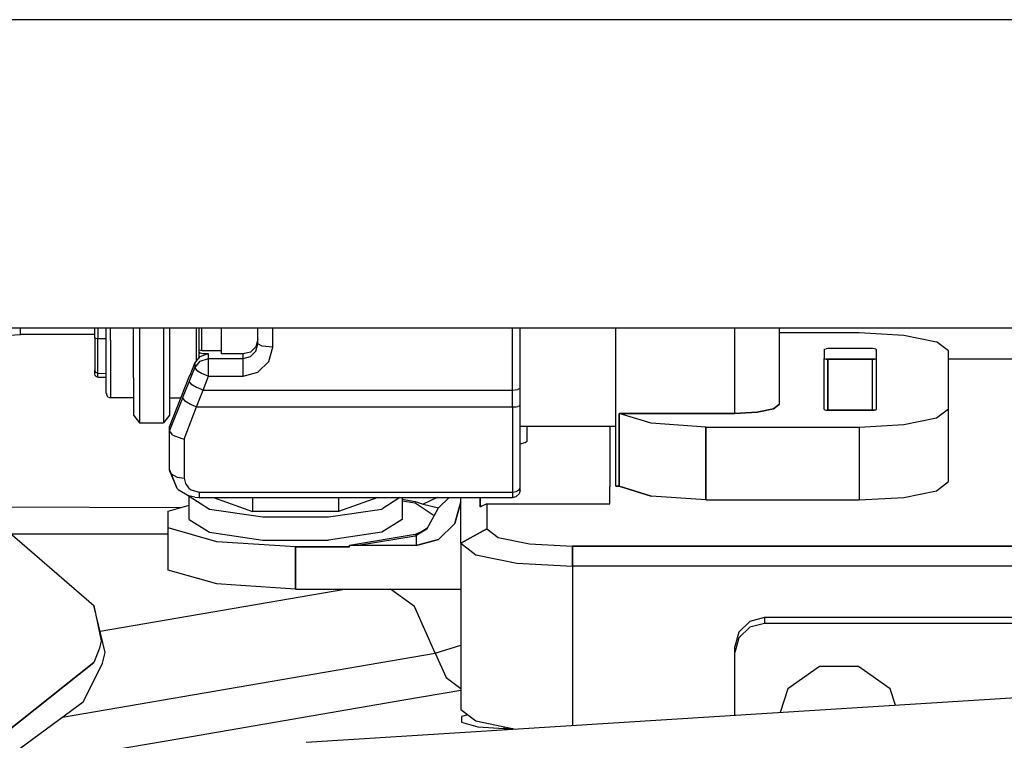
# Model space of a CAD drawing. Units: millimetres. Extents: x 672 to 8503, y -632 to 3430.
# Drawn here: x 5610 to 5676, y 964 to 1013 of the extents above; entities that cross this region are included whole.
import ezdxf

# ---------------------------------------------------------------- set-up
doc = ezdxf.new("R2010")
doc.units = ezdxf.units.MM
doc.layers.add('TFR-TRI', color=7, linetype='CONTINUOUS', true_color=0xffffff)

msp = doc.modelspace()

# ---------------------------------------------------------------- linework, layer by layer
at = {"layer": 'TFR-TRI', "color": 18, "linetype": 'CONTINUOUS'}
for p, q in [((6493.096375, 1012.699951), (3717.625183, 1012.699951)), ((6493.096375, 1012.699951), (3717.625183, 1012.699951)), ((5334.801941, 992), (5936.649109, 992)), ((5609.614929, 991.759033), (5609.614929, 992)), ((5609.614929, 991.759033), (5609.614929, 992)), ((5614.614929, 991.314941), (5614.614929, 992)), ((5614.814636, 992), (5614.814636, 991.273926)), ((5614.814636, 992), (5614.814636, 991.273926)), ((5615.364929, 991.329346), (5615.364929, 992)), ((5615.664734, 991.172119), (5615.664734, 992)), ((5615.664734, 991.172119), (5615.664734, 992)), ((5617.214539, 988.835449), (5617.214539, 992)), ((5617.614929, 992), (5617.614929, 988.835449)), ((5617.614929, 992), (5617.614929, 988.835449)), ((5619.215027, 992), (5619.215027, 988.835449)), ((5619.215027, 992), (5619.215027, 988.835449)), ((5619.614929, 992), (5619.614929, 988.835449)), ((5621.414734, 992), (5621.414734, 991.15625)), ((5621.414734, 992), (5621.414734, 991.15625)), ((5621.614929, 990.513428), (5621.614929, 992)), ((5621.787781, 990.451904), (5621.787781, 992)), ((5621.787781, 990.451904), (5621.787781, 992)), ((5623.114929, 990.24707), (5623.114929, 992)), ((5625.565125, 990.918945), (5625.565125, 992)), ((5626.565125, 990.714355), (5626.565125, 992)), ((5626.565125, 990.714355), (5626.565125, 992)), ((5642.664734, 987.82666), (5642.664734, 992)), ((5642.664734, 987.82666), (5642.664734, 992)), ((5643.164246, 987.928955), (5643.164246, 992)), ((5649.592468, 981.365723), (5649.592468, 992)), ((5657.592468, 986.26001), (5657.592468, 992)), ((5657.592468, 986.26001), (5657.592468, 992)), ((5660.592468, 986.874023), (5660.592468, 992)), ((5603.23114, 991.180664), (5609.614929, 991.560059)), ((5609.614929, 991.560059), (5609.614929, 991.759033)), ((5609.614929, 991.560059), (5609.614929, 991.759033)), ((5614.614929, 991.560059), (5609.614929, 991.560059)), ((5614.673523, 991.285889), (5614.614929, 991.314941)), ((5614.673523, 991.285889), (5614.614929, 991.314941)), ((5614.614929, 991.314941), (5614.614929, 990.02124)), ((5614.814636, 991.273926), (5614.673523, 991.285889)), ((5614.814636, 991.273926), (5614.673523, 991.285889)), ((5615.364929, 991.273926), (5614.814636, 991.273926)), ((5615.364929, 991.273926), (5614.814636, 991.273926)), ((5614.814636, 989.887939), (5614.814636, 991.273926)), ((5614.814636, 989.887939), (5614.814636, 991.273926)), ((5615.364929, 989.086426), (5615.364929, 991.329346)), ((5625.565125, 991.226074), (5625.430847, 990.736572)), ((5625.565125, 991.226074), (5625.430847, 990.736572)), ((5660.592468, 991.684814), (5665.942566, 991.684814)), ((5665.942566, 991.684814), (5668.942078, 991.520264)), ((5668.942078, 991.520264), (5671.138855, 991.070557)), ((5615.664734, 991.172119), (5615.664734, 988.835449)), ((5615.664734, 991.172119), (5615.664734, 988.835449)), ((5621.414734, 991.15625), (5621.414734, 989.744873)), ((5621.414734, 991.15625), (5621.414734, 989.744873)), ((5625.064636, 990.378174), (5625.430847, 990.736572)), ((5625.064636, 990.378174), (5625.430847, 990.736572)), ((5625.430847, 990.429443), (5625.565125, 990.918945)), ((5625.430847, 990.429443), (5625.565125, 990.918945)), ((5625.857605, 990.77417), (5625.565125, 990.918945)), ((5625.857605, 990.77417), (5625.565125, 990.918945)), ((5626.565125, 990.714355), (5625.857605, 990.77417)), ((5626.565125, 990.714355), (5625.857605, 990.77417)), ((5626.29657, 989.735596), (5626.565125, 990.714355)), ((5626.29657, 989.735596), (5626.565125, 990.714355)), ((5663.59198, 990.555664), (5663.62616, 990.581299)), ((5663.59198, 990.555664), (5663.59198, 989.94165)), ((5663.62616, 990.581299), (5663.717957, 990.600098)), ((5663.842468, 990.606934), (5663.717957, 990.600098)), ((5666.842468, 990.606934), (5663.842468, 990.606934)), ((5666.96698, 990.600098), (5666.842468, 990.606934)), ((5667.058777, 990.581299), (5666.96698, 990.600098)), ((5667.058777, 990.581299), (5667.092468, 990.555664)), ((5667.092468, 990.555664), (5667.092468, 989.94165)), ((5671.942566, 990.456543), (5671.138855, 991.070557)), ((5614.614929, 990.02124), (5614.614929, 989.228027)), ((5621.316589, 989.624023), (5621.683777, 990.07666)), ((5621.787781, 990.451904), (5621.614929, 990.513428)), ((5621.787781, 990.451904), (5621.614929, 990.513428)), ((5621.614929, 990.349609), (5621.614929, 990.513428)), ((5621.614929, 989.933838), (5621.614929, 990.349609)), ((5621.681824, 990.29834), (5621.614929, 990.349609)), ((5621.681824, 990.29834), (5621.614929, 990.349609)), ((5621.864441, 990.260742), (5621.681824, 990.29834)), ((5621.864441, 990.260742), (5621.681824, 990.29834)), ((5621.683777, 990.07666), (5621.860046, 990.142578)), ((5621.683777, 989.769287), (5622.24823, 989.940186)), ((5621.683777, 989.769287), (5622.24823, 989.940186)), ((5623.114929, 990.451904), (5621.787781, 990.451904)), ((5623.114929, 990.451904), (5621.787781, 990.451904)), ((5621.863464, 990.144043), (5622.114441, 990.238281)), ((5622.114441, 990.24707), (5621.864441, 990.260742)), ((5622.114441, 990.24707), (5621.864441, 990.260742)), ((5622.114441, 990.238281), (5622.114441, 990.24707)), ((5622.24823, 990.24707), (5622.114441, 990.24707)), ((5622.114441, 990.238281), (5622.114441, 990.24707)), ((5622.24823, 990.24707), (5622.114441, 990.24707)), ((5622.114441, 990.238281), (5622.24823, 990.24707)), ((5622.114441, 990.238281), (5622.24823, 990.24707)), ((5622.24823, 989.940186), (5622.24823, 990.24707)), ((5622.24823, 989.940186), (5622.24823, 990.24707)), ((5622.24823, 989.940186), (5624.564148, 989.940186)), ((5622.24823, 989.940186), (5624.564148, 989.940186)), ((5622.24823, 989.706543), (5622.24823, 989.940186)), ((5622.24823, 989.706543), (5622.24823, 989.940186)), ((5624.564148, 990.24707), (5623.114929, 990.24707)), ((5624.564148, 990.24707), (5623.114929, 990.24707)), ((5625.064636, 990.378174), (5624.564148, 990.24707)), ((5625.064636, 990.378174), (5624.564148, 990.24707)), ((5624.564148, 989.940186), (5624.564148, 990.24707)), ((5624.564148, 989.940186), (5624.564148, 990.24707)), ((5624.564148, 989.940186), (5625.064636, 990.071045)), ((5624.564148, 989.940186), (5625.064636, 990.071045)), ((5624.564148, 989.508789), (5624.564148, 989.940186)), ((5624.564148, 989.508789), (5624.564148, 989.940186)), ((5625.064636, 990.071045), (5625.430847, 990.429443)), ((5625.064636, 990.071045), (5625.430847, 990.429443)), ((5663.59198, 986.515625), (5663.59198, 989.94165)), ((5663.59198, 989.94165), (5663.62616, 989.916016)), ((5663.59198, 989.94165), (5663.62616, 989.916016)), ((5663.62616, 989.916016), (5663.717957, 989.897217)), ((5663.62616, 989.916016), (5663.717957, 989.897217)), ((5663.717957, 989.897217), (5663.842468, 989.890625)), ((5663.842468, 989.890625), (5663.717957, 989.897217)), ((5666.842468, 989.890625), (5666.96698, 989.897217)), ((5666.96698, 989.897217), (5666.842468, 989.890625)), ((5666.96698, 989.897217), (5667.058777, 989.916016)), ((5667.058777, 989.916016), (5666.96698, 989.897217)), ((5667.092468, 989.94165), (5667.058777, 989.916016)), ((5667.092468, 989.94165), (5667.058777, 989.916016)), ((5667.092468, 989.94165), (5667.092468, 986.515625)), ((5671.942566, 986.566895), (5671.942566, 990.456543)), ((5680.642273, 989.906006), (5671.942566, 989.906006)), ((5614.814636, 989.038086), (5614.814636, 989.887939)), ((5614.814636, 989.038086), (5614.814636, 989.887939)), ((5621.002136, 988.835449), (5621.316589, 989.624023)), ((5621.1203, 988.824951), (5621.316589, 989.316895)), ((5621.1203, 988.824951), (5621.316589, 989.316895)), ((5621.316589, 989.316895), (5621.683777, 989.769287)), ((5621.316589, 989.316895), (5621.683777, 989.769287)), ((5621.316589, 989.624023), (5621.316589, 989.316895)), ((5621.316589, 989.624023), (5621.316589, 989.316895)), ((5621.316589, 989.316895), (5621.441101, 989.166992)), ((5621.316589, 989.316895), (5621.441101, 989.166992)), ((5622.24823, 989.273438), (5622.24823, 989.706543)), ((5622.24823, 989.273438), (5622.24823, 989.706543)), ((5622.24823, 988.756592), (5622.24823, 989.273438)), ((5622.24823, 988.756592), (5622.24823, 989.273438)), ((5624.564148, 988.756592), (5624.564148, 989.508789)), ((5624.564148, 988.756592), (5624.564148, 989.508789)), ((5625.565125, 989.018799), (5626.29657, 989.735596)), ((5625.565125, 989.018799), (5626.29657, 989.735596)), ((5663.842468, 989.890625), (5663.842468, 986.4646)), ((5663.842468, 986.4646), (5663.842468, 989.890625)), ((5663.842468, 989.890625), (5666.842468, 989.890625)), ((5666.842468, 989.890625), (5663.842468, 989.890625)), ((5666.842468, 986.4646), (5666.842468, 989.890625)), ((5666.842468, 986.4646), (5666.842468, 989.890625)), ((5614.614929, 989.228027), (5614.614929, 989.147217)), ((5614.673523, 989.009033), (5614.614929, 989.147217)), ((5614.614929, 988.921387), (5614.614929, 989.147217)), ((5614.638855, 988.80835), (5614.614929, 988.921387)), ((5614.698914, 988.728271), (5614.638855, 988.80835)), ((5614.814636, 988.95166), (5614.673523, 989.009033)), ((5614.713562, 988.717041), (5614.698914, 988.728271)), ((5614.814636, 988.68457), (5614.713562, 988.717041)), ((5614.814636, 988.95166), (5614.814636, 989.038086)), ((5614.814636, 988.95166), (5614.814636, 989.038086)), ((5614.814636, 988.68457), (5614.814636, 988.95166)), ((5614.814636, 988.95166), (5615.364929, 988.947021)), ((5614.814636, 988.68457), (5614.814636, 988.95166)), ((5614.814636, 988.68457), (5615.364929, 988.68457)), ((5615.364929, 988.835449), (5615.364929, 989.086426)), ((5615.364929, 987.612305), (5615.364929, 988.823975)), ((5615.664734, 988.823975), (5615.664734, 987.30127)), ((5615.664734, 988.823975), (5615.664734, 987.30127)), ((5617.214539, 988.648438), (5617.214539, 988.823975)), ((5617.214539, 988.648438), (5617.214539, 986.129883)), ((5617.614929, 988.823975), (5617.614929, 988.276123)), ((5617.614929, 988.823975), (5617.614929, 988.276123)), ((5619.215027, 988.823975), (5619.215027, 988.276123)), ((5619.215027, 988.823975), (5619.215027, 988.276123)), ((5619.614929, 985.353027), (5620.997742, 988.823975)), ((5619.614929, 988.823975), (5619.614929, 988.648438)), ((5619.614929, 988.648438), (5619.614929, 986.129883)), ((5620.945984, 988.387207), (5621.119812, 988.823975)), ((5620.945984, 988.387207), (5621.119812, 988.823975)), ((5621.441101, 989.166992), (5621.78241, 988.961914)), ((5621.441101, 989.166992), (5621.78241, 988.961914)), ((5621.78241, 988.961914), (5622.24823, 988.756592)), ((5621.78241, 988.961914), (5622.24823, 988.756592)), ((5621.877625, 987.82666), (5622.24823, 988.756592)), ((5621.877625, 987.82666), (5622.24823, 988.756592)), ((5622.24823, 988.756592), (5624.564148, 988.756592)), ((5622.24823, 988.756592), (5624.564148, 988.756592)), ((5624.564148, 988.756592), (5625.565125, 989.018799)), ((5624.564148, 988.756592), (5625.565125, 989.018799)), ((5617.614929, 988.276123), (5617.614929, 987.273438)), ((5617.614929, 988.276123), (5617.614929, 987.273438)), ((5619.215027, 988.276123), (5619.215027, 987.273438)), ((5619.215027, 988.276123), (5619.215027, 987.273438)), ((5620.507019, 987.288818), (5620.945984, 988.387207)), ((5620.507019, 987.288818), (5620.945984, 988.387207)), ((5620.945984, 988.387207), (5621.062195, 988.243652)), ((5620.945984, 988.387207), (5621.062195, 988.243652)), ((5621.062195, 988.243652), (5621.445984, 988.014893)), ((5621.062195, 988.243652), (5621.445984, 988.014893)), ((5621.445984, 988.014893), (5621.65448, 987.924072)), ((5621.445984, 988.014893), (5621.65448, 987.924072)), ((5621.65448, 987.924072), (5621.877625, 987.82666)), ((5621.65448, 987.924072), (5621.877625, 987.82666)), ((5643.164246, 987.928955), (5643.01825, 987.856689)), ((5643.164246, 987.928955), (5643.01825, 987.856689)), ((5643.164246, 986.813477), (5643.164246, 987.928955)), ((5615.364929, 987.612305), (5615.364929, 987.607422)), ((5615.364929, 987.607422), (5615.437683, 987.408447)), ((5615.514343, 987.343262), (5615.437683, 987.408447)), ((5615.613953, 987.305664), (5615.514343, 987.343262)), ((5615.664734, 987.30127), (5615.613953, 987.305664)), ((5617.214539, 987.30127), (5615.664734, 987.30127)), ((5617.614929, 987.273438), (5617.614929, 985.629883)), ((5617.614929, 987.273438), (5617.614929, 985.629883)), ((5619.215027, 987.273438), (5619.215027, 985.629883)), ((5619.215027, 987.273438), (5619.215027, 985.629883)), ((5619.614929, 987.30127), (5620.390808, 987.30127)), ((5620.507019, 987.288818), (5619.614929, 985.106201)), ((5620.507019, 987.288818), (5619.614929, 985.106201)), ((5620.507019, 987.288818), (5620.625183, 987.124268)), ((5620.507019, 987.288818), (5620.625183, 987.124268)), ((5621.43866, 986.693115), (5621.658386, 987.258789)), ((5621.43866, 986.693115), (5621.658386, 987.258789)), ((5621.658386, 987.258789), (5621.877625, 987.82666)), ((5621.658386, 987.258789), (5621.877625, 987.82666)), ((5621.877625, 987.82666), (5642.664734, 987.82666)), ((5621.877625, 987.82666), (5642.664734, 987.82666)), ((5642.664734, 987.82666), (5643.01825, 987.856689)), ((5642.664734, 987.82666), (5643.01825, 987.856689)), ((5642.664734, 986.693115), (5642.664734, 987.82666)), ((5642.664734, 986.693115), (5642.664734, 987.82666)), ((5620.614929, 984.530518), (5621.43866, 986.693115)), ((5620.614929, 984.530518), (5621.43866, 986.693115)), ((5620.625183, 987.124268), (5621.027039, 986.873535)), ((5620.625183, 987.124268), (5621.027039, 986.873535)), ((5621.027039, 986.873535), (5621.43866, 986.693115)), ((5621.027039, 986.873535), (5621.43866, 986.693115)), ((5621.43866, 986.693115), (5621.64032, 986.693115)), ((5621.43866, 986.693115), (5621.64032, 986.693115)), ((5621.64032, 986.693115), (5642.664734, 986.693115)), ((5621.64032, 986.693115), (5642.664734, 986.693115)), ((5642.664734, 986.693115), (5642.914734, 986.709229)), ((5642.664734, 986.693115), (5642.914734, 986.709229)), ((5642.664734, 986.693115), (5642.664734, 980.962402)), ((5642.664734, 986.693115), (5642.664734, 980.962402)), ((5642.914734, 986.709229), (5643.01825, 986.728271)), ((5642.914734, 986.709229), (5643.01825, 986.728271)), ((5643.097839, 986.753174), (5643.01825, 986.728271)), ((5643.097839, 986.753174), (5643.01825, 986.728271)), ((5643.097839, 986.753174), (5643.164246, 986.813477)), ((5643.097839, 986.753174), (5643.164246, 986.813477)), ((5643.164246, 981.279785), (5643.164246, 986.813477)), ((5660.190613, 986.566895), (5660.592468, 986.874023)), ((5660.592468, 986.874023), (5660.190613, 986.566895)), ((5617.214539, 986.129883), (5617.614929, 985.629883)), ((5619.614929, 986.129883), (5619.215027, 985.629883)), ((5649.833191, 986.26001), (5657.592468, 986.26001)), ((5649.833191, 981.365723), (5649.833191, 986.26001)), ((5651.968445, 985.595703), (5649.833191, 986.26001)), ((5657.592468, 986.26001), (5649.833191, 986.26001)), ((5649.833191, 986.26001), (5649.833191, 981.365723)), ((5651.968445, 985.595703), (5649.833191, 986.26001)), ((5659.092468, 986.342041), (5657.592468, 986.26001)), ((5657.592468, 986.26001), (5659.092468, 986.342041)), ((5660.190613, 986.566895), (5659.092468, 986.342041)), ((5659.092468, 986.342041), (5660.190613, 986.566895)), ((5663.59198, 986.515625), (5663.62616, 986.490234)), ((5663.59198, 986.515625), (5663.62616, 986.490234)), ((5663.62616, 986.490234), (5663.717957, 986.471436)), ((5663.62616, 986.490234), (5663.717957, 986.471436)), ((5663.717957, 986.471436), (5663.842468, 986.4646)), ((5663.717957, 986.471436), (5663.842468, 986.4646)), ((5666.842468, 986.4646), (5663.842468, 986.4646)), ((5663.842468, 986.4646), (5666.842468, 986.4646)), ((5666.842468, 986.4646), (5666.96698, 986.471436)), ((5666.96698, 986.471436), (5666.842468, 986.4646)), ((5667.058777, 986.490234), (5666.96698, 986.471436)), ((5666.96698, 986.471436), (5667.058777, 986.490234)), ((5667.058777, 986.490234), (5667.092468, 986.515625)), ((5667.092468, 986.515625), (5667.058777, 986.490234)), ((5668.942078, 985.503174), (5671.138855, 985.952881)), ((5668.942078, 985.503174), (5671.138855, 985.952881)), ((5671.138855, 985.952881), (5671.942566, 986.566895)), ((5671.138855, 985.952881), (5671.942566, 986.566895)), ((5671.942566, 981.672852), (5671.942566, 986.566895)), ((5617.614929, 985.629883), (5619.215027, 985.629883)), ((5619.614929, 985.106201), (5619.614929, 985.353027)), ((5649.592468, 985.367432), (5643.164246, 985.367432)), ((5643.642273, 984.395996), (5643.642273, 985.367432)), ((5649.192078, 985.367432), (5649.192078, 984.760498)), ((5655.642273, 985.338623), (5651.968445, 985.595703)), ((5655.642273, 985.338623), (5651.968445, 985.595703)), ((5655.642273, 980.44458), (5655.642273, 985.338623)), ((5655.642273, 985.338623), (5655.642273, 980.44458)), ((5655.642273, 985.338623), (5665.942566, 985.338623)), ((5655.642273, 985.338623), (5665.942566, 985.338623)), ((5665.942566, 985.338623), (5668.942078, 985.503174)), ((5665.942566, 985.338623), (5668.942078, 985.503174)), ((5665.942566, 985.338623), (5665.942566, 980.44458)), ((5665.942566, 985.338623), (5665.942566, 980.44458)), ((5619.614929, 985.097412), (5619.614929, 985.106201)), ((5619.614929, 985.085938), (5619.614929, 985.097412)), ((5619.858093, 984.793213), (5619.614929, 985.085938)), ((5619.858093, 984.793213), (5619.614929, 985.085938)), ((5619.614929, 982.470459), (5619.614929, 985.085938)), ((5619.858093, 984.793213), (5620.457214, 984.562256)), ((5619.858093, 984.793213), (5620.457214, 984.562256)), ((5649.192078, 984.760498), (5649.192078, 983.617676)), ((5620.457214, 984.562256), (5620.614929, 984.530518)), ((5620.457214, 984.562256), (5620.614929, 984.530518)), ((5620.614929, 984.530518), (5620.614929, 981.911621)), ((5620.614929, 984.530518), (5620.614929, 981.911621)), ((5643.164246, 984.223145), (5643.507996, 984.293457)), ((5643.507996, 984.293457), (5643.642273, 984.395996)), ((5649.192078, 983.617676), (5649.192078, 982.474609)), ((5619.614929, 982.470459), (5620.105652, 981.244629)), ((5619.647156, 982.358887), (5619.614929, 982.470459)), ((5619.614929, 982.470459), (5619.736023, 982.203857)), ((5619.614929, 982.470459), (5619.736023, 982.203857)), ((5619.614929, 982.470459), (5620.105652, 981.244629)), ((5619.647156, 982.358887), (5620.105652, 981.244629)), ((5619.736023, 982.203857), (5620.13739, 981.979248)), ((5619.736023, 982.203857), (5620.13739, 981.979248)), ((5620.13739, 981.979248), (5620.614929, 981.911621)), ((5620.13739, 981.979248), (5620.614929, 981.911621)), ((5649.192078, 982.474609), (5649.192078, 981.331543)), ((5620.614929, 981.911621), (5620.687683, 981.552734)), ((5620.614929, 981.911621), (5620.687683, 981.552734)), ((5620.687683, 981.552734), (5620.898621, 981.246826)), ((5620.687683, 981.552734), (5620.898621, 981.246826)), ((5649.192078, 980.188477), (5649.192078, 981.331543)), ((5649.592468, 981.365723), (5649.833191, 981.365723)), ((5649.833191, 981.365723), (5649.592468, 981.365723)), ((5649.833191, 981.365723), (5651.968445, 980.70166)), ((5651.968445, 980.70166), (5649.833191, 981.365723)), ((5671.138855, 981.058594), (5671.942566, 981.672852)), ((5671.138855, 981.058594), (5671.942566, 981.672852)), ((5620.105652, 981.244629), (5620.198914, 981.140381)), ((5620.198914, 981.140381), (5620.926453, 980.713379)), ((5620.898621, 981.246826), (5620.902527, 981.243408)), ((5620.898621, 981.246826), (5620.902527, 981.243408)), ((5620.902527, 981.243408), (5620.933777, 981.215332)), ((5620.902527, 981.243408), (5620.933777, 981.215332)), ((5621.316589, 980.626465), (5620.926453, 980.713379)), ((5620.933777, 981.215332), (5621.075378, 981.112549)), ((5620.933777, 981.215332), (5621.075378, 981.112549)), ((5620.958679, 980.706299), (5620.942566, 980.695801)), ((5620.942566, 980.695801), (5622.308289, 979.835449)), ((5620.942566, 980.695801), (5622.308289, 979.835449)), ((5620.942566, 979.129639), (5620.942566, 980.695801)), ((5621.075378, 981.112549), (5621.615417, 980.962402)), ((5621.075378, 981.112549), (5621.615417, 980.962402)), ((5621.615417, 980.70752), (5621.614929, 980.605713)), ((5621.615417, 980.70752), (5621.614929, 980.605713)), ((5621.615417, 980.962402), (5621.615417, 980.70752)), ((5621.615417, 980.962402), (5621.615417, 980.70752)), ((5621.615417, 980.962402), (5642.664734, 980.962402)), ((5621.615417, 980.962402), (5642.664734, 980.962402)), ((5642.664734, 980.962402), (5642.914734, 981.00415)), ((5642.664734, 980.962402), (5642.914734, 981.00415)), ((5642.664734, 980.962402), (5642.664734, 980.644043)), ((5642.664734, 980.962402), (5642.664734, 980.644043)), ((5642.664734, 980.605713), (5642.914734, 980.671387)), ((5642.664734, 980.644043), (5642.664734, 980.605713)), ((5642.664734, 980.644043), (5642.664734, 980.605713)), ((5642.914734, 981.00415), (5643.097839, 981.11792)), ((5642.914734, 981.00415), (5643.097839, 981.11792)), ((5643.097839, 980.850586), (5642.914734, 980.671387)), ((5643.097839, 981.11792), (5643.164246, 981.273682)), ((5643.097839, 981.11792), (5643.164246, 981.273682)), ((5643.164246, 981.095215), (5643.097839, 980.850586)), ((5643.164246, 981.114258), (5643.164246, 981.273682)), ((5643.164246, 981.095215), (5643.164246, 981.114258)), ((5655.642273, 980.44458), (5651.968445, 980.70166)), ((5655.642273, 980.44458), (5651.968445, 980.70166)), ((5668.942078, 980.609131), (5671.138855, 981.058594)), ((5668.942078, 980.609131), (5671.138855, 981.058594)), ((5606.349304, 979.983643), (5620.416199, 979.947998)), ((5619.532898, 979.698975), (5620.942566, 980.096191)), ((5621.316589, 980.626465), (5621.614929, 980.605713)), ((5621.614929, 980.605713), (5642.664734, 980.605713)), ((5622.572937, 980.605713), (5625.20575, 979.672119)), ((5625.20575, 980.605713), (5625.20575, 979.672119)), ((5625.20575, 980.605713), (5625.20575, 979.672119)), ((5633.612, 980.605713), (5630.979187, 979.672119)), ((5630.979187, 980.605713), (5630.979187, 979.672119)), ((5630.979187, 980.605713), (5630.979187, 979.672119)), ((5635.099304, 980.605713), (5633.876648, 979.835449)), ((5635.099304, 980.605713), (5633.876648, 979.835449)), ((5635.242371, 980.605713), (5635.242371, 979.129639)), ((5635.242371, 980.486084), (5636.129089, 980.339355)), ((5635.242371, 980.486084), (5636.129089, 980.339355)), ((5635.242371, 980.388184), (5636.129089, 980.241455)), ((5635.242371, 980.388184), (5636.129089, 980.241455)), ((5636.129089, 980.339355), (5636.660339, 980.158691)), ((5636.129089, 980.339355), (5636.660339, 980.158691)), ((5636.129089, 980.241455), (5637.398621, 979.393066)), ((5636.129089, 980.241455), (5637.398621, 979.393066)), ((5637.599304, 980.599121), (5636.660339, 980.158691)), ((5637.599304, 980.599121), (5636.660339, 980.158691)), ((5636.660339, 980.158691), (5637.683289, 979.912842)), ((5636.660339, 980.158691), (5637.683289, 979.912842)), ((5637.624207, 980.605713), (5637.599304, 980.599121)), ((5637.624207, 980.605713), (5637.599304, 980.599121)), ((5638.395203, 980.605713), (5637.692078, 979.917969)), ((5639.192566, 980.321533), (5638.79071, 978.853271)), ((5638.79071, 978.853271), (5639.192566, 980.321533)), ((5639.192566, 977.53125), (5639.192566, 980.605713)), ((5640.491394, 980.605713), (5640.491394, 979.984863)), ((5640.491394, 979.984863), (5640.491394, 980.605713)), ((5640.528015, 979.987305), (5640.491394, 979.984863)), ((5640.609558, 980.020752), (5640.528015, 979.987305)), ((5640.838074, 980.139648), (5640.609558, 980.020752)), ((5640.924011, 980.188477), (5640.838074, 980.139648)), ((5640.924011, 980.188477), (5640.924011, 978.51001)), ((5640.924011, 980.188477), (5640.924011, 978.51001)), ((5640.924011, 980.188477), (5649.192078, 980.188477)), ((5655.642273, 980.44458), (5665.942566, 980.44458)), ((5655.642273, 980.44458), (5665.942566, 980.44458)), ((5665.942566, 980.44458), (5668.942078, 980.609131)), ((5665.942566, 980.44458), (5668.942078, 980.609131)), ((5607.634949, 979.311768), (5614.537292, 973.360107)), ((5619.532898, 978.560303), (5619.532898, 979.698975)), ((5622.308289, 979.835449), (5625.882996, 979.303711)), ((5622.308289, 979.835449), (5625.882996, 979.303711)), ((5630.979187, 979.672119), (5625.20575, 979.672119)), ((5630.301941, 979.303711), (5633.876648, 979.835449)), ((5630.301941, 979.303711), (5633.876648, 979.835449)), ((5636.895203, 978.475342), (5637.683289, 979.912842)), ((5637.683289, 979.912842), (5637.692078, 979.917969)), ((5637.692078, 979.917969), (5637.683289, 979.912842)), ((5620.942566, 979.129639), (5622.308289, 978.269287)), ((5625.882996, 979.303711), (5630.301941, 979.303711)), ((5625.882996, 979.303711), (5630.301941, 979.303711)), ((5635.242371, 979.129639), (5633.876648, 978.269287)), ((5638.79071, 978.853271), (5637.692078, 977.778564)), ((5637.692078, 977.778564), (5638.79071, 978.853271)), ((5619.532898, 978.136475), (5608.997742, 978.136475)), ((5619.532898, 975.72168), (5619.532898, 978.560303)), ((5622.801941, 977.63916), (5619.532898, 978.560303)), ((5622.801941, 977.63916), (5619.532898, 978.560303)), ((5622.308289, 978.269287), (5625.882996, 977.737549)), ((5633.876648, 978.269287), (5630.301941, 977.737549)), ((5636.129089, 978.115723), (5631.710632, 977.38501)), ((5636.129089, 978.017822), (5632.302429, 977.38501)), ((5636.895203, 978.475342), (5636.129089, 978.017822)), ((5636.192566, 978.13501), (5636.129089, 978.115723)), ((5636.192566, 978.059814), (5636.129089, 978.017822)), ((5636.192566, 978.059814), (5636.129089, 978.017822)), ((5636.895203, 978.475342), (5636.192566, 978.13501)), ((5636.192566, 978.13501), (5636.192566, 978.059814)), ((5636.192566, 978.13501), (5636.192566, 978.059814)), ((5636.192566, 978.05542), (5636.192566, 977.38501)), ((5636.192566, 978.05542), (5636.192566, 977.38501)), ((5636.943054, 978.561768), (5636.598816, 978.331787)), ((5636.943054, 978.561768), (5636.598816, 978.331787)), ((5639.192566, 977.53125), (5640.924011, 978.51001)), ((5640.924011, 978.51001), (5639.192566, 977.53125)), ((5640.924011, 978.51001), (5641.697449, 977.919434)), ((5640.924011, 978.51001), (5641.697449, 977.919434)), ((5628.092957, 977.287109), (5622.801941, 977.63916)), ((5628.092957, 977.287109), (5622.801941, 977.63916)), ((5625.882996, 977.737549), (5630.301941, 977.737549)), ((5631.710632, 977.287109), (5631.710632, 977.38501)), ((5636.192566, 977.38501), (5631.710632, 977.38501)), ((5636.192566, 977.38501), (5631.710632, 977.38501)), ((5636.192566, 977.38501), (5637.692078, 977.778564)), ((5637.692078, 977.778564), (5636.192566, 977.38501)), ((5639.192566, 977.53125), (5640.19696, 976.763428)), ((5639.192566, 977.53125), (5640.19696, 976.763428)), ((5639.192566, 977.53125), (5639.192566, 966.372559)), ((5641.697449, 977.919434), (5643.808289, 977.487305)), ((5641.697449, 977.919434), (5643.808289, 977.487305)), ((5643.808289, 977.487305), (5646.692566, 977.329346)), ((5643.808289, 977.487305), (5646.692566, 977.329346)), ((5646.692566, 977.329346), (5646.692566, 975.99585)), ((5646.692566, 975.99585), (5646.692566, 977.329346)), ((5700.592468, 977.329346), (5646.692566, 977.329346)), ((5646.692566, 977.329346), (5700.592468, 977.329346)), ((5628.092957, 977.287109), (5631.710632, 977.287109)), ((5631.710632, 977.287109), (5628.092957, 977.287109)), ((5628.092957, 974.44873), (5628.092957, 977.287109)), ((5628.092957, 977.287109), (5628.092957, 974.44873)), ((5640.19696, 976.763428), (5642.942078, 976.201416)), ((5640.19696, 976.763428), (5642.942078, 976.201416)), ((5642.942078, 976.201416), (5646.692566, 975.99585)), ((5642.942078, 976.201416), (5646.692566, 975.99585)), ((5622.801941, 974.800537), (5619.532898, 975.72168)), ((5646.692566, 975.99585), (5646.692566, 965.298584)), ((5646.692566, 975.99585), (5646.692566, 965.298584)), ((5700.592468, 975.99585), (5646.692566, 975.99585)), ((5700.592468, 975.99585), (5646.692566, 975.99585)), ((5624.078796, 974.715576), (5622.801941, 974.800537)), ((5628.092957, 974.44873), (5624.081238, 974.715576)), ((5614.959167, 971.625977), (5631.391296, 974.44873)), ((5614.959167, 971.625977), (5631.391296, 974.44873)), ((5628.092957, 974.44873), (5639.192566, 974.44873)), ((5636.080261, 973.280762), (5634.476257, 974.44873)), ((5636.080261, 973.280762), (5634.476257, 974.44873)), ((5614.537292, 973.360107), (5615.030945, 970.971191)), ((5614.537292, 973.360107), (5615.030945, 970.971191)), ((5615.303894, 970.209229), (5614.537292, 973.360107)), ((5637.468445, 970.146973), (5636.080261, 973.280762)), ((5637.468445, 970.146973), (5636.080261, 973.280762)), ((5658.592468, 972.285645), (5657.860046, 971.569336)), ((5659.592468, 972.548096), (5658.592468, 972.285645)), ((5659.592468, 972.156982), (5658.592468, 971.894775)), ((5659.592468, 972.156982), (5658.592468, 971.894775)), ((5659.592468, 972.548096), (5659.592468, 972.156982)), ((5659.592468, 972.548096), (5659.592468, 972.156982)), ((5689.59198, 972.548096), (5659.592468, 972.548096)), ((5689.59198, 972.156982), (5659.592468, 972.156982)), ((5689.59198, 972.156982), (5659.592468, 972.156982)), ((5657.860046, 971.569336), (5657.592468, 970.590576)), ((5658.592468, 971.894775), (5657.860046, 971.178223)), ((5658.592468, 971.894775), (5657.860046, 971.178223)), ((5615.030945, 970.971191), (5614.931824, 970.494141)), ((5615.030945, 970.971191), (5614.931824, 970.494141)), ((5657.860046, 971.178223), (5657.592468, 970.199463)), ((5657.860046, 971.178223), (5657.592468, 970.199463)), ((5612.427429, 965.845459), (5637.468445, 970.146973)), ((5612.427429, 965.845459), (5637.468445, 970.146973)), ((5614.931824, 970.494141), (5614.54071, 969.536377)), ((5614.931824, 970.494141), (5614.54071, 969.536377)), ((5615.125183, 969.471924), (5615.303894, 970.209229)), ((5637.468445, 970.146973), (5639.192566, 970.700928)), ((5637.468445, 970.146973), (5639.192566, 970.700928)), ((5637.468445, 970.146973), (5638.194519, 968.508545)), ((5637.468445, 970.146973), (5638.194519, 968.508545)), ((5657.592468, 970.199463), (5657.592468, 970.590576)), ((5657.592468, 965.984863), (5657.592468, 970.199463)), ((5608.642761, 964.819336), (5614.54071, 969.536377)), ((5614.54071, 969.536377), (5608.642761, 964.819336)), ((5613.819031, 966.872803), (5615.125183, 969.471924)), ((5663.278992, 969.261719), (5661.153992, 967.750488)), ((5665.905945, 969.261719), (5663.278992, 969.261719)), ((5668.030457, 967.750488), (5665.905945, 969.261719)), ((5628.79364, 964.171631), (5693.857605, 968.268311)), ((5638.194519, 968.508545), (5639.192566, 967.781982)), ((5638.194519, 968.508545), (5639.192566, 967.781982)), ((5639.192566, 967.648193), (5635.35614, 966.989258)), ((5639.192566, 967.648193), (5635.35614, 966.989258)), ((5661.153992, 967.750488), (5660.631531, 966.17627)), ((5668.391296, 966.664795), (5668.030457, 967.750488)), ((5613.819031, 966.872803), (5608.809753, 963.170898)), ((5635.35614, 966.989258), (5620.458679, 964.430176)), ((5635.35614, 966.989258), (5620.458679, 964.430176)), ((5639.192566, 966.372559), (5640.19696, 965.604736)), ((5639.65741, 966.017334), (5639.238953, 965.899414)), ((5639.65741, 966.017334), (5639.238953, 965.899414)), ((5639.238953, 965.899414), (5639.238953, 965.52002)), ((5639.238953, 965.52002), (5640.329285, 965.212646)), ((5640.19696, 965.604736), (5642.869324, 965.057617)), ((5640.329285, 965.212646), (5642.092957, 965.095459)), ((5642.092957, 965.095459), (5642.092957, 965.216797)), ((5642.092957, 965.095459), (5642.092957, 965.216797)), ((5642.092957, 965.095459), (5642.684753, 965.095459)), ((5620.458679, 964.430176), (5614.516296, 963.409424)), ((5620.458679, 964.430176), (5614.516296, 963.409424))]:
    msp.add_line(p, q, dxfattribs=at)

doc.saveas('drawing.dxf')
